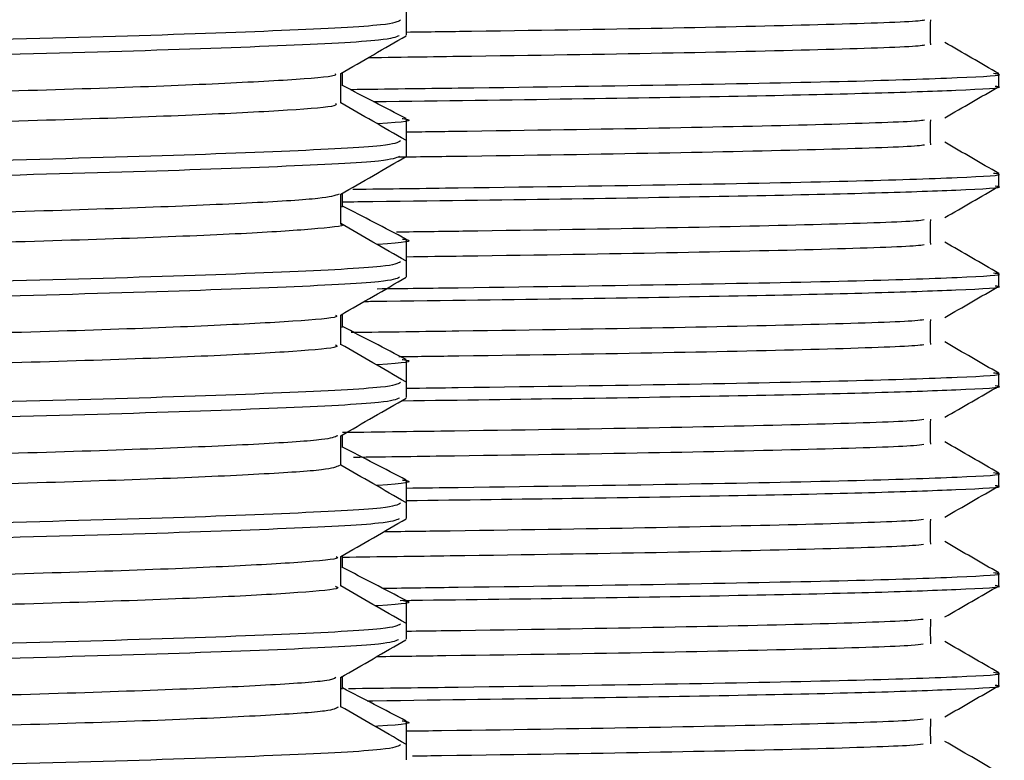
# Model space of a CAD drawing. Units: millimetres. Extents: x 3 to 2746, y 5 to 2745.
# Drawn here: x 2277 to 2292, y 1407 to 1418 of the extents above; entities that cross this region are included whole.
import ezdxf

# ---------------------------------------------------------------- set-up
doc = ezdxf.new("R2010")
doc.units = ezdxf.units.MM

msp = doc.modelspace()

# ---------------------------------------------------------------- linework, layer by layer
at = {"color": 7, "linetype": 'Continuous', "lineweight": 25}
for p, q in [((2282.999, 1418.179), (2282.999, 1418.503)), ((2282.999, 1417.952), (2282.999, 1418.179)), ((2282.041, 1417.191), (2282.041, 1417.393)), ((2291.899, 1417.185), (2291.899, 1417.373)), ((2282.999, 1416.365), (2282.999, 1416.693)), ((2282.999, 1416.138), (2282.999, 1416.365)), ((2291.899, 1415.685), (2291.899, 1415.873)), ((2282.041, 1415.381), (2282.041, 1415.58)), ((2282.017, 1415.377), (2282.041, 1415.381)), ((2282.999, 1414.55), (2282.999, 1414.883)), ((2282.999, 1414.324), (2282.999, 1414.55)), ((2291.899, 1414.185), (2291.899, 1414.373)), ((2282.041, 1413.571), (2282.041, 1413.766)), ((2282.017, 1413.567), (2282.041, 1413.571)), ((2282.999, 1412.736), (2282.999, 1413.073)), ((2291.899, 1412.685), (2291.899, 1412.873)), ((2282.999, 1412.509), (2282.999, 1412.736)), ((2282.041, 1411.761), (2282.041, 1411.951)), ((2291.899, 1411.185), (2291.899, 1411.373)), ((2282.999, 1410.922), (2282.999, 1411.263)), ((2282.999, 1410.695), (2282.999, 1410.922)), ((2282.041, 1409.951), (2282.041, 1410.136)), ((2291.899, 1409.685), (2291.899, 1409.873)), ((2282.999, 1409.107), (2282.999, 1409.453)), ((2282.999, 1408.881), (2282.999, 1409.107)), ((2291.899, 1408.185), (2291.899, 1408.373)), ((2282.041, 1408.141), (2282.041, 1408.321)), ((2282.017, 1408.137), (2282.041, 1408.141)), ((2282.999, 1407.293), (2282.999, 1407.643)), ((2282.999, 1407.066), (2282.999, 1407.293))]:
    msp.add_line(p, q, dxfattribs=at)
for points, knots in [([(2281.988, 1418.746), (2281.998, 1418.743), (2282.107, 1418.718), (2281.681, 1418.67), (2280.679, 1418.604), (2279.015, 1418.533), (2276.863, 1418.466), (2274.324, 1418.398), (2271.547, 1418.328), (2268.68, 1418.262), (2265.89, 1418.192), (2263.328, 1418.123), (2261.134, 1418.057), (2259.451, 1417.986), (2258.306, 1417.92), (2258.097, 1417.874), (2257.992, 1417.851)], [0, 0, 0, 0, 0.007287, 0.083826, 0.159698, 0.236615, 0.312623, 0.388996, 0.465828, 0.541575, 0.618351, 0.69484, 0.77075, 0.84767, 0.923629, 1, 1, 1, 1]), ([(2282.912, 1418.179), (2282.871, 1418.155), (2282.782, 1418.102), (2281.264, 1418.023), (2278.775, 1417.934), (2275.461, 1417.85), (2271.681, 1417.76), (2267.735, 1417.677), (2264.009, 1417.587), (2260.791, 1417.504), (2258.448, 1417.414), (2257.127, 1417.34), (2257.129, 1417.291), (2257.13, 1417.271)], [0, 0, 0, 0, 0.078216, 0.173122, 0.268986, 0.363792, 0.459727, 0.554477, 0.650442, 0.745181, 0.841137, 0.935908, 1, 1, 1, 1]), ([(2282.999, 1418.001), (2283.33, 1418.006), (2284.902, 1418.027), (2287.143, 1418.064), (2289.419, 1418.117), (2290.626, 1418.158), (2290.759, 1418.179), (2290.785, 1418.183)], [0, 0, 0, 0, 0.074723, 0.355515, 0.642669, 0.930494, 1, 1, 1, 1]), ([(2290.874, 1417.808), (2290.872, 1417.871), (2290.868, 1417.996), (2290.872, 1418.121), (2290.874, 1418.183)], [0, 0, 0, 0, 0.499129, 1, 1, 1, 1]), ([(2282.89, 1417.945), (2282.842, 1417.923), (2282.73, 1417.871), (2281.201, 1417.793), (2278.687, 1417.704), (2275.354, 1417.62), (2271.564, 1417.531), (2267.62, 1417.448), (2263.903, 1417.358), (2260.794, 1417.277), (2258.56, 1417.192), (2257.212, 1417.118), (2257.106, 1417.068), (2257.056, 1417.045)], [0, 0, 0, 0, 0.073791, 0.16947, 0.266044, 0.361608, 0.458267, 0.553761, 0.650463, 0.745931, 0.834941, 0.92285, 1, 1, 1, 1]), ([(2282.013, 1417.377), (2282.177, 1417.472), (2282.504, 1417.661), (2282.832, 1417.85), (2282.996, 1417.945)], [0, 0, 0, 0, 0.499986, 1, 1, 1, 1]), ([(2291.896, 1417.376), (2291.761, 1417.454), (2291.49, 1417.611), (2291.22, 1417.767), (2291.084, 1417.845)], [0, 0, 0, 0, 0.4993349, 1, 1, 1, 1]), ([(2282.43, 1417.618), (2282.956, 1417.626), (2284.731, 1417.65), (2287.15, 1417.689), (2289.417, 1417.742), (2290.626, 1417.783), (2290.759, 1417.804), (2290.785, 1417.808)], [0, 0, 0, 0, 0.113322, 0.382399, 0.657572, 0.933388, 1, 1, 1, 1]), ([(2281.929, 1417.377), (2281.937, 1417.367), (2281.962, 1417.333), (2281.293, 1417.28), (2279.986, 1417.211), (2278.081, 1417.141), (2275.735, 1417.075), (2273.07, 1417.005), (2270.231, 1416.937), (2267.378, 1416.87), (2264.676, 1416.799), (2262.268, 1416.733), (2260.286, 1416.664), (2258.871, 1416.594), (2258.071, 1416.534), (2258.056, 1416.494), (2258.05, 1416.478)], [0, 0, 0, 0, 0.033765, 0.109262, 0.185413, 0.261778, 0.337154, 0.413622, 0.489562, 0.565238, 0.641767, 0.71723, 0.793429, 0.869759, 0.945147, 1, 1, 1, 1]), ([(2282.017, 1416.931), (2282.017, 1417.007), (2282.017, 1417.156), (2282.017, 1417.306), (2282.017, 1417.38)], [0, 0, 0, 0, 0.5066985, 1, 1, 1, 1]), ([(2282.156, 1417.14), (2282.707, 1417.147), (2284.591, 1417.171), (2287.196, 1417.21), (2289.813, 1417.262), (2291.376, 1417.316), (2292.032, 1417.353), (2291.848, 1417.373), (2291.818, 1417.377)], [0, 0, 0, 0, 0.088644, 0.302907, 0.521585, 0.741848, 0.958503, 1, 1, 1, 1]), ([(2282.996, 1416.7), (2282.835, 1416.784), (2282.517, 1416.949), (2282.199, 1417.115), (2282.041, 1417.197)], [0, 0, 0, 0, 0.505572, 1, 1, 1, 1]), ([(2282.504, 1416.956), (2283.531, 1416.97), (2285.587, 1416.998), (2288.085, 1417.039), (2290.068, 1417.083), (2291.397, 1417.131), (2292.021, 1417.164), (2291.861, 1417.183), (2291.842, 1417.185)], [0, 0, 0, 0, 0.184509, 0.369334, 0.557754, 0.746743, 0.970758, 1, 1, 1, 1]), ([(2291.086, 1416.714), (2291.222, 1416.792), (2291.492, 1416.948), (2291.763, 1417.104), (2291.898, 1417.183)], [0, 0, 0, 0, 0.499321, 1, 1, 1, 1]), ([(2281.933, 1416.931), (2281.945, 1416.918), (2281.98, 1416.882), (2281.297, 1416.826), (2279.984, 1416.757), (2278.081, 1416.687), (2275.735, 1416.621), (2273.07, 1416.551), (2270.231, 1416.483), (2267.378, 1416.416), (2264.676, 1416.345), (2262.269, 1416.279), (2260.284, 1416.21), (2258.877, 1416.14), (2258.107, 1416.085), (2258.084, 1416.049), (2258.077, 1416.036)], [0, 0, 0, 0, 0.042439, 0.11833, 0.194879, 0.271642, 0.347411, 0.424278, 0.500615, 0.576685, 0.653613, 0.72947, 0.806066, 0.882795, 0.958576, 1, 1, 1, 1]), ([(2282.99, 1416.376), (2282.825, 1416.471), (2282.501, 1416.658), (2282.177, 1416.845), (2282.017, 1416.938)], [0, 0, 0, 0, 0.506251, 1, 1, 1, 1]), ([(2282.934, 1416.704), (2282.958, 1416.7), (2283.136, 1416.673), (2282.993, 1416.647), (2282.567, 1416.621), (2282.565, 1416.621)], [0, 0, 0, 0, 0.131588, 0.995668, 1, 1, 1, 1]), ([(2282.999, 1416.501), (2283.308, 1416.505), (2284.861, 1416.527), (2287.091, 1416.563), (2289.385, 1416.616), (2290.611, 1416.657), (2290.751, 1416.678), (2290.78, 1416.683)], [0, 0, 0, 0, 0.069678, 0.3503422, 0.6373555, 0.9251673, 1, 1, 1, 1]), ([(2290.874, 1416.308), (2290.873, 1416.371), (2290.869, 1416.496), (2290.873, 1416.621), (2290.874, 1416.683)], [0, 0, 0, 0, 0.4992046, 1, 1, 1, 1]), ([(2282.912, 1416.365), (2282.871, 1416.341), (2282.782, 1416.288), (2281.264, 1416.208), (2278.775, 1416.119), (2275.461, 1416.036), (2271.681, 1415.946), (2267.735, 1415.863), (2264.009, 1415.773), (2260.791, 1415.69), (2258.448, 1415.6), (2257.127, 1415.526), (2257.129, 1415.477), (2257.13, 1415.457)], [0, 0, 0, 0, 0.078216, 0.173122, 0.268986, 0.363792, 0.459727, 0.554477, 0.650442, 0.745181, 0.841137, 0.935908, 1, 1, 1, 1]), ([(2291.896, 1415.876), (2291.761, 1415.954), (2291.49, 1416.111), (2291.22, 1416.267), (2291.084, 1416.345)], [0, 0, 0, 0, 0.499393, 1, 1, 1, 1]), ([(2282.886, 1416.125), (2283.233, 1416.129), (2284.826, 1416.151), (2287.093, 1416.188), (2289.385, 1416.241), (2290.611, 1416.282), (2290.751, 1416.303), (2290.78, 1416.308)], [0, 0, 0, 0, 0.077682, 0.35593, 0.640472, 0.925805, 1, 1, 1, 1]), ([(2282.896, 1416.132), (2282.847, 1416.109), (2282.736, 1416.057), (2281.202, 1415.979), (2278.687, 1415.89), (2275.354, 1415.806), (2271.564, 1415.717), (2267.62, 1415.633), (2263.903, 1415.544), (2260.794, 1415.463), (2258.56, 1415.378), (2257.212, 1415.304), (2257.106, 1415.254), (2257.056, 1415.23)], [0, 0, 0, 0, 0.075005, 0.170559, 0.267006, 0.362445, 0.458977, 0.554346, 0.650921, 0.746265, 0.835157, 0.922951, 1, 1, 1, 1]), ([(2282.014, 1415.564), (2282.178, 1415.659), (2282.506, 1415.848), (2282.833, 1416.037), (2282.997, 1416.132)], [0, 0, 0, 0, 0.499987, 1, 1, 1, 1]), ([(2282.196, 1415.64), (2282.733, 1415.647), (2284.603, 1415.671), (2287.196, 1415.71), (2289.813, 1415.762), (2291.376, 1415.816), (2292.032, 1415.853), (2291.848, 1415.873), (2291.818, 1415.877)], [0, 0, 0, 0, 0.086643, 0.301372, 0.520526, 0.741268, 0.958395, 1, 1, 1, 1]), ([(2282.041, 1415.45), (2282.193, 1415.452), (2283.482, 1415.468), (2285.544, 1415.497), (2288.096, 1415.539), (2290.065, 1415.583), (2291.398, 1415.631), (2292.021, 1415.664), (2291.861, 1415.683), (2291.842, 1415.685)], [0, 0, 0, 0, 0.0241275, 0.2046617, 0.3849192, 0.5686834, 0.7530021, 0.9714809, 1, 1, 1, 1]), ([(2291.086, 1415.214), (2291.222, 1415.292), (2291.492, 1415.448), (2291.763, 1415.604), (2291.898, 1415.683)], [0, 0, 0, 0, 0.499384, 1, 1, 1, 1]), ([(2281.99, 1415.564), (2281.925, 1415.543), (2281.79, 1415.499), (2280.766, 1415.434), (2279.175, 1415.364), (2277.052, 1415.296), (2274.541, 1415.229), (2271.778, 1415.158), (2268.912, 1415.092), (2266.109, 1415.023), (2263.523, 1414.954), (2261.299, 1414.887), (2259.55, 1414.817), (2258.435, 1414.75), (2257.932, 1414.699), (2258.027, 1414.669), (2258.047, 1414.663)], [0, 0, 0, 0, 0.070159, 0.145462, 0.221851, 0.297476, 0.373212, 0.449577, 0.524844, 0.601039, 0.677122, 0.752453, 0.828852, 0.904417, 0.980216, 1, 1, 1, 1]), ([(2282.017, 1415.117), (2282.017, 1415.193), (2282.017, 1415.342), (2282.017, 1415.492), (2282.017, 1415.566)], [0, 0, 0, 0, 0.506177, 1, 1, 1, 1]), ([(2282.996, 1414.89), (2282.835, 1414.974), (2282.517, 1415.139), (2282.199, 1415.305), (2282.041, 1415.387)], [0, 0, 0, 0, 0.505572, 1, 1, 1, 1]), ([(2282.853, 1414.999), (2283.19, 1415.004), (2284.775, 1415.025), (2287.041, 1415.062), (2289.351, 1415.115), (2290.595, 1415.156), (2290.744, 1415.178), (2290.776, 1415.183)], [0, 0, 0, 0, 0.074964, 0.352407, 0.636108, 0.920725, 1, 1, 1, 1]), ([(2290.874, 1414.808), (2290.873, 1414.871), (2290.869, 1414.996), (2290.873, 1415.121), (2290.874, 1415.183)], [0, 0, 0, 0, 0.499281, 1, 1, 1, 1]), ([(2282.014, 1415.117), (2282.015, 1415.117), (2282.127, 1415.093), (2281.731, 1415.047), (2280.79, 1414.981), (2279.168, 1414.91), (2277.054, 1414.843), (2274.54, 1414.775), (2271.778, 1414.705), (2268.912, 1414.639), (2266.109, 1414.569), (2263.522, 1414.5), (2261.3, 1414.434), (2259.547, 1414.363), (2258.447, 1414.296), (2257.945, 1414.249), (2258.012, 1414.224), (2258.017, 1414.223)], [0, 0, 0, 0, 0.000664, 0.077347, 0.153199, 0.230147, 0.306323, 0.382613, 0.459536, 0.535352, 0.612103, 0.688743, 0.764623, 0.84158, 0.917697, 0.994049, 1, 1, 1, 1]), ([(2282.99, 1414.562), (2282.825, 1414.656), (2282.501, 1414.844), (2282.177, 1415.031), (2282.017, 1415.123)], [0, 0, 0, 0, 0.5062927, 1, 1, 1, 1]), ([(2282.934, 1414.894), (2282.958, 1414.89), (2283.136, 1414.863), (2282.991, 1414.837), (2282.563, 1414.811), (2282.559, 1414.811)], [0, 0, 0, 0, 0.130989, 0.991136, 1, 1, 1, 1]), ([(2282.999, 1414.626), (2283.286, 1414.63), (2284.819, 1414.651), (2287.039, 1414.687), (2289.352, 1414.74), (2290.595, 1414.781), (2290.744, 1414.803), (2290.776, 1414.808)], [0, 0, 0, 0, 0.064644, 0.34518, 0.632045, 0.919835, 1, 1, 1, 1]), ([(2291.896, 1414.376), (2291.761, 1414.454), (2291.49, 1414.611), (2291.22, 1414.767), (2291.084, 1414.845)], [0, 0, 0, 0, 0.499452, 1, 1, 1, 1]), ([(2282.912, 1414.55), (2282.871, 1414.526), (2282.782, 1414.473), (2281.264, 1414.394), (2278.775, 1414.305), (2275.461, 1414.221), (2271.681, 1414.132), (2267.735, 1414.048), (2264.009, 1413.959), (2260.791, 1413.875), (2258.448, 1413.786), (2257.127, 1413.712), (2257.129, 1413.663), (2257.13, 1413.643)], [0, 0, 0, 0, 0.078216, 0.173122, 0.268986, 0.363792, 0.459727, 0.554477, 0.650442, 0.745181, 0.841137, 0.935908, 1, 1, 1, 1]), ([(2282.898, 1414.318), (2282.849, 1414.295), (2282.738, 1414.243), (2281.202, 1414.165), (2278.687, 1414.076), (2275.354, 1413.992), (2271.564, 1413.902), (2267.62, 1413.819), (2263.903, 1413.729), (2260.794, 1413.648), (2258.56, 1413.564), (2257.212, 1413.49), (2257.106, 1413.44), (2257.056, 1413.416)], [0, 0, 0, 0, 0.0754417, 0.1709506, 0.267352, 0.3627463, 0.4592321, 0.5545562, 0.6510858, 0.7463843, 0.8352349, 0.9229878, 1, 1, 1, 1]), ([(2282.015, 1413.75), (2282.178, 1413.845), (2282.506, 1414.034), (2282.833, 1414.223), (2282.997, 1414.318)], [0, 0, 0, 0, 0.499988, 1, 1, 1, 1]), ([(2282.56, 1414.145), (2282.972, 1414.15), (2284.713, 1414.173), (2287.192, 1414.21), (2289.814, 1414.262), (2291.375, 1414.316), (2292.032, 1414.353), (2291.848, 1414.373), (2291.818, 1414.377)], [0, 0, 0, 0, 0.068063, 0.287156, 0.510764, 0.735992, 0.957531, 1, 1, 1, 1]), ([(2282.368, 1413.954), (2282.41, 1413.955), (2283.584, 1413.97), (2285.54, 1413.997), (2288.097, 1414.039), (2290.064, 1414.083), (2291.398, 1414.131), (2292.021, 1414.164), (2291.861, 1414.183), (2291.842, 1414.185)], [0, 0, 0, 0, 0.006863, 0.190591, 0.374037, 0.561053, 0.748632, 0.970976, 1, 1, 1, 1]), ([(2291.086, 1413.714), (2291.222, 1413.792), (2291.492, 1413.948), (2291.763, 1414.104), (2291.898, 1414.183)], [0, 0, 0, 0, 0.499447, 1, 1, 1, 1]), ([(2281.934, 1413.75), (2281.947, 1413.741), (2281.993, 1413.709), (2281.372, 1413.656), (2280.117, 1413.588), (2278.253, 1413.518), (2275.939, 1413.452), (2273.294, 1413.382), (2270.463, 1413.313), (2267.605, 1413.247), (2264.886, 1413.176), (2262.449, 1413.109), (2260.427, 1413.041), (2258.963, 1412.971), (2258.099, 1412.909), (2258.056, 1412.868), (2258.036, 1412.849)], [0, 0, 0, 0, 0.029375, 0.104823, 0.180725, 0.257013, 0.332241, 0.408519, 0.484442, 0.559872, 0.636269, 0.711673, 0.787628, 0.863888, 0.939119, 1, 1, 1, 1]), ([(2282.017, 1413.303), (2282.017, 1413.378), (2282.017, 1413.528), (2282.017, 1413.678), (2282.017, 1413.752)], [0, 0, 0, 0, 0.505969, 1, 1, 1, 1]), ([(2282.171, 1413.49), (2282.72, 1413.497), (2284.528, 1413.522), (2286.996, 1413.561), (2289.315, 1413.614), (2290.58, 1413.656), (2290.736, 1413.678), (2290.772, 1413.683)], [0, 0, 0, 0, 0.115218, 0.379053, 0.648815, 0.919569, 1, 1, 1, 1]), ([(2290.874, 1413.308), (2290.873, 1413.371), (2290.87, 1413.496), (2290.873, 1413.621), (2290.874, 1413.683)], [0, 0, 0, 0, 0.499359, 1, 1, 1, 1]), ([(2282.996, 1413.08), (2282.835, 1413.164), (2282.517, 1413.329), (2282.199, 1413.495), (2282.041, 1413.577)], [0, 0, 0, 0, 0.505572, 1, 1, 1, 1]), ([(2281.932, 1413.303), (2281.95, 1413.292), (2282.005, 1413.258), (2281.376, 1413.203), (2280.116, 1413.134), (2278.254, 1413.064), (2275.939, 1412.998), (2273.294, 1412.928), (2270.463, 1412.86), (2267.605, 1412.793), (2264.886, 1412.722), (2262.449, 1412.656), (2260.426, 1412.587), (2258.968, 1412.517), (2258.139, 1412.46), (2258.091, 1412.422), (2258.072, 1412.408)], [0, 0, 0, 0, 0.036414, 0.112377, 0.188797, 0.265605, 0.341347, 0.418144, 0.494585, 0.57053, 0.647448, 0.723366, 0.799839, 0.87662, 0.952363, 1, 1, 1, 1]), ([(2282.99, 1412.747), (2282.825, 1412.842), (2282.501, 1413.029), (2282.177, 1413.217), (2282.017, 1413.309)], [0, 0, 0, 0, 0.506335, 1, 1, 1, 1]), ([(2282.885, 1413.125), (2283.189, 1413.129), (2284.743, 1413.15), (2286.988, 1413.186), (2289.318, 1413.239), (2290.58, 1413.281), (2290.736, 1413.303), (2290.772, 1413.308)], [0, 0, 0, 0, 0.067692, 0.345698, 0.629948, 0.915244, 1, 1, 1, 1]), ([(2291.896, 1412.876), (2291.761, 1412.954), (2291.49, 1413.111), (2291.22, 1413.267), (2291.084, 1413.345)], [0, 0, 0, 0, 0.499512, 1, 1, 1, 1]), ([(2282.934, 1413.084), (2282.958, 1413.08), (2283.136, 1413.053), (2282.99, 1413.027), (2282.558, 1413.001), (2282.552, 1413)], [0, 0, 0, 0, 0.130395, 0.986645, 1, 1, 1, 1]), ([(2282.999, 1412.651), (2283.262, 1412.654), (2284.846, 1412.675), (2287.186, 1412.71), (2289.816, 1412.762), (2291.375, 1412.816), (2292.032, 1412.853), (2291.848, 1412.873), (2291.818, 1412.877)], [0, 0, 0, 0, 0.044595, 0.269201, 0.498435, 0.72933, 0.956444, 1, 1, 1, 1]), ([(2282.912, 1412.736), (2282.871, 1412.712), (2282.782, 1412.659), (2281.264, 1412.58), (2278.775, 1412.491), (2275.461, 1412.407), (2271.681, 1412.318), (2267.735, 1412.234), (2264.009, 1412.144), (2260.791, 1412.061), (2258.448, 1411.972), (2257.127, 1411.897), (2257.129, 1411.848), (2257.13, 1411.829)], [0, 0, 0, 0, 0.078216, 0.173122, 0.268986, 0.363792, 0.459727, 0.554477, 0.650442, 0.745181, 0.841137, 0.935908, 1, 1, 1, 1]), ([(2282.945, 1412.462), (2283.818, 1412.474), (2285.717, 1412.5), (2288.082, 1412.539), (2290.068, 1412.583), (2291.397, 1412.631), (2292.021, 1412.664), (2291.861, 1412.683), (2291.842, 1412.685)], [0, 0, 0, 0, 0.161622, 0.351634, 0.545343, 0.739636, 0.969938, 1, 1, 1, 1]), ([(2291.086, 1412.214), (2291.222, 1412.292), (2291.492, 1412.448), (2291.763, 1412.604), (2291.898, 1412.683)], [0, 0, 0, 0, 0.499509, 1, 1, 1, 1]), ([(2282.896, 1412.503), (2282.847, 1412.48), (2282.735, 1412.429), (2281.202, 1412.35), (2278.687, 1412.261), (2275.354, 1412.178), (2271.564, 1412.088), (2267.62, 1412.005), (2263.903, 1411.915), (2260.794, 1411.834), (2258.56, 1411.749), (2257.212, 1411.676), (2257.106, 1411.625), (2257.056, 1411.602)], [0, 0, 0, 0, 0.074913, 0.170476, 0.266933, 0.362382, 0.458923, 0.554301, 0.650886, 0.746239, 0.835141, 0.922944, 1, 1, 1, 1]), ([(2282.014, 1411.935), (2282.178, 1412.03), (2282.506, 1412.219), (2282.833, 1412.409), (2282.997, 1412.503)], [0, 0, 0, 0, 0.499989, 1, 1, 1, 1]), ([(2282.041, 1411.988), (2282.613, 1411.996), (2284.448, 1412.021), (2286.945, 1412.06), (2289.28, 1412.113), (2290.565, 1412.155), (2290.729, 1412.177), (2290.769, 1412.183)], [0, 0, 0, 0, 0.11845, 0.379815, 0.647018, 0.915322, 1, 1, 1, 1]), ([(2290.874, 1411.808), (2290.873, 1411.871), (2290.87, 1411.996), (2290.873, 1412.121), (2290.874, 1412.183)], [0, 0, 0, 0, 0.499437, 1, 1, 1, 1]), ([(2281.969, 1411.936), (2281.923, 1411.916), (2281.824, 1411.874), (2280.869, 1411.811), (2279.326, 1411.741), (2277.24, 1411.673), (2274.755, 1411.606), (2272.008, 1411.535), (2269.144, 1411.469), (2266.33, 1411.4), (2263.721, 1411.33), (2261.463, 1411.264), (2259.671, 1411.194), (2258.501, 1411.126), (2257.954, 1411.074), (2258.037, 1411.043), (2258.058, 1411.035)], [0, 0, 0, 0, 0.063982, 0.139247, 0.21561, 0.291376, 0.36698, 0.443378, 0.518696, 0.59481, 0.670986, 0.746268, 0.822647, 0.898349, 0.974016, 1, 1, 1, 1]), ([(2282.017, 1411.488), (2282.017, 1411.564), (2282.017, 1411.714), (2282.017, 1411.863), (2282.017, 1411.937)], [0, 0, 0, 0, 0.506277, 1, 1, 1, 1]), ([(2282.996, 1411.27), (2282.835, 1411.354), (2282.517, 1411.519), (2282.199, 1411.685), (2282.041, 1411.767)], [0, 0, 0, 0, 0.505572, 1, 1, 1, 1]), ([(2282.203, 1411.615), (2282.719, 1411.622), (2284.496, 1411.646), (2286.943, 1411.685), (2289.281, 1411.738), (2290.565, 1411.78), (2290.729, 1411.802), (2290.769, 1411.808)], [0, 0, 0, 0, 0.10828, 0.372659, 0.642943, 0.914341, 1, 1, 1, 1]), ([(2291.896, 1411.376), (2291.761, 1411.454), (2291.49, 1411.611), (2291.22, 1411.767), (2291.084, 1411.845)], [0, 0, 0, 0, 0.4995718, 1, 1, 1, 1]), ([(2281.995, 1411.488), (2281.947, 1411.467), (2281.847, 1411.422), (2280.871, 1411.358), (2279.325, 1411.287), (2277.24, 1411.219), (2274.755, 1411.152), (2272.008, 1411.082), (2269.144, 1411.016), (2266.33, 1410.946), (2263.721, 1410.877), (2261.463, 1410.811), (2259.668, 1410.74), (2258.511, 1410.673), (2257.971, 1410.624), (2258.03, 1410.598), (2258.038, 1410.594)], [0, 0, 0, 0, 0.071382, 0.147174, 0.224071, 0.300367, 0.3765, 0.453433, 0.529278, 0.605924, 0.682634, 0.758443, 0.835356, 0.911588, 0.987784, 1, 1, 1, 1]), ([(2282.99, 1410.933), (2282.825, 1411.028), (2282.501, 1411.215), (2282.177, 1411.402), (2282.017, 1411.495)], [0, 0, 0, 0, 0.506376, 1, 1, 1, 1]), ([(2282.999, 1411.151), (2283.262, 1411.154), (2284.846, 1411.175), (2287.186, 1411.21), (2289.816, 1411.262), (2291.375, 1411.316), (2292.032, 1411.353), (2291.848, 1411.373), (2291.818, 1411.377)], [0, 0, 0, 0, 0.044594, 0.269196, 0.498425, 0.729316, 0.956426, 1, 1, 1, 1]), ([(2282.934, 1411.274), (2282.958, 1411.27), (2283.136, 1411.243), (2282.988, 1411.216), (2282.554, 1411.19), (2282.545, 1411.19)], [0, 0, 0, 0, 0.129807, 0.982195, 1, 1, 1, 1]), ([(2282.999, 1410.963), (2283.853, 1410.974), (2285.734, 1411), (2288.082, 1411.039), (2290.068, 1411.083), (2291.397, 1411.131), (2292.021, 1411.164), (2291.861, 1411.183), (2291.842, 1411.185)], [0, 0, 0, 0, 0.158718, 0.349388, 0.543768, 0.738734, 0.969833, 1, 1, 1, 1]), ([(2291.086, 1410.714), (2291.222, 1410.792), (2291.492, 1410.948), (2291.763, 1411.105), (2291.898, 1411.183)], [0, 0, 0, 0, 0.499571, 1, 1, 1, 1]), ([(2282.912, 1410.922), (2282.871, 1410.898), (2282.782, 1410.845), (2281.264, 1410.765), (2278.775, 1410.676), (2275.461, 1410.593), (2271.681, 1410.503), (2267.735, 1410.42), (2264.009, 1410.33), (2260.791, 1410.247), (2258.448, 1410.157), (2257.127, 1410.083), (2257.129, 1410.034), (2257.13, 1410.014)], [0, 0, 0, 0, 0.078216, 0.173122, 0.268986, 0.363792, 0.459727, 0.554477, 0.650442, 0.745181, 0.841137, 0.935908, 1, 1, 1, 1]), ([(2282.889, 1410.688), (2282.841, 1410.665), (2282.729, 1410.614), (2281.201, 1410.536), (2278.687, 1410.447), (2275.354, 1410.363), (2271.564, 1410.274), (2267.62, 1410.19), (2263.903, 1410.101), (2260.794, 1410.02), (2258.56, 1409.935), (2257.212, 1409.861), (2257.106, 1409.811), (2257.056, 1409.788)], [0, 0, 0, 0, 0.07351, 0.169218, 0.265821, 0.361415, 0.458102, 0.553625, 0.650357, 0.745854, 0.834891, 0.922827, 1, 1, 1, 1]), ([(2282.013, 1410.12), (2282.177, 1410.214), (2282.504, 1410.404), (2282.832, 1410.593), (2282.995, 1410.688)], [0, 0, 0, 0, 0.49999, 1, 1, 1, 1]), ([(2282.665, 1410.496), (2283.001, 1410.501), (2284.593, 1410.523), (2286.885, 1410.559), (2289.248, 1410.612), (2290.549, 1410.654), (2290.722, 1410.677), (2290.766, 1410.683)], [0, 0, 0, 0, 0.072985, 0.346267, 0.625611, 0.906231, 1, 1, 1, 1]), ([(2290.874, 1410.308), (2290.873, 1410.371), (2290.871, 1410.496), (2290.873, 1410.621), (2290.874, 1410.683)], [0, 0, 0, 0, 0.4995165, 1, 1, 1, 1]), ([(2282.041, 1410.113), (2282.591, 1410.12), (2284.406, 1410.145), (2286.892, 1410.184), (2289.246, 1410.237), (2290.549, 1410.279), (2290.722, 1410.302), (2290.765, 1410.308)], [0, 0, 0, 0, 0.113639, 0.375024, 0.642206, 0.910609, 1, 1, 1, 1]), ([(2291.896, 1409.876), (2291.761, 1409.954), (2291.49, 1410.111), (2291.22, 1410.267), (2291.084, 1410.345)], [0, 0, 0, 0, 0.499632, 1, 1, 1, 1]), ([(2281.945, 1410.12), (2281.957, 1410.113), (2282.016, 1410.084), (2281.444, 1410.033), (2280.244, 1409.965), (2278.422, 1409.895), (2276.141, 1409.829), (2273.517, 1409.759), (2270.696, 1409.69), (2267.834, 1409.624), (2265.098, 1409.553), (2262.632, 1409.486), (2260.573, 1409.418), (2259.059, 1409.348), (2258.129, 1409.285), (2258.053, 1409.241), (2258.018, 1409.221)], [0, 0, 0, 0, 0.021189, 0.096907, 0.172842, 0.249337, 0.324736, 0.401107, 0.477296, 0.552798, 0.62935, 0.705012, 0.781007, 0.857481, 0.932871, 1, 1, 1, 1]), ([(2282.017, 1409.674), (2282.017, 1409.75), (2282.017, 1409.899), (2282.017, 1410.049), (2282.017, 1410.122)], [0, 0, 0, 0, 0.506942, 1, 1, 1, 1]), ([(2282.996, 1409.46), (2282.835, 1409.544), (2282.517, 1409.709), (2282.199, 1409.875), (2282.041, 1409.957)], [0, 0, 0, 0, 0.505572, 1, 1, 1, 1]), ([(2282.639, 1409.646), (2283.024, 1409.651), (2284.737, 1409.673), (2287.191, 1409.71), (2289.814, 1409.762), (2291.375, 1409.816), (2292.032, 1409.853), (2291.848, 1409.873), (2291.818, 1409.877)], [0, 0, 0, 0, 0.063928, 0.28398, 0.508567, 0.734781, 0.95729, 1, 1, 1, 1]), ([(2282.907, 1409.462), (2283.793, 1409.474), (2285.706, 1409.499), (2288.083, 1409.539), (2290.068, 1409.583), (2291.397, 1409.631), (2292.021, 1409.664), (2291.861, 1409.683), (2291.842, 1409.685)], [0, 0, 0, 0, 0.16366, 0.35321, 0.546448, 0.740269, 0.970011, 1, 1, 1, 1]), ([(2291.086, 1409.214), (2291.222, 1409.292), (2291.492, 1409.448), (2291.763, 1409.605), (2291.898, 1409.683)], [0, 0, 0, 0, 0.499633, 1, 1, 1, 1]), ([(2281.936, 1409.674), (2281.957, 1409.665), (2282.029, 1409.633), (2281.45, 1409.579), (2280.243, 1409.511), (2278.423, 1409.441), (2276.141, 1409.375), (2273.517, 1409.305), (2270.696, 1409.236), (2267.834, 1409.17), (2265.098, 1409.1), (2262.633, 1409.033), (2260.571, 1408.964), (2259.064, 1408.894), (2258.172, 1408.835), (2258.095, 1408.796), (2258.063, 1408.779)], [0, 0, 0, 0, 0.030196, 0.106268, 0.18256, 0.259414, 0.335166, 0.411895, 0.488442, 0.564298, 0.641208, 0.717225, 0.793577, 0.87041, 0.946153, 1, 1, 1, 1]), ([(2282.99, 1409.119), (2282.825, 1409.214), (2282.501, 1409.401), (2282.177, 1409.588), (2282.017, 1409.68)], [0, 0, 0, 0, 0.506418, 1, 1, 1, 1]), ([(2282.934, 1409.464), (2282.958, 1409.46), (2283.136, 1409.433), (2282.986, 1409.406), (2282.55, 1409.38), (2282.538, 1409.379)], [0, 0, 0, 0, 0.129224, 0.977784, 1, 1, 1, 1]), ([(2282.912, 1409.107), (2282.871, 1409.083), (2282.782, 1409.03), (2281.264, 1408.951), (2278.775, 1408.862), (2275.461, 1408.778), (2271.681, 1408.689), (2267.735, 1408.606), (2264.009, 1408.516), (2260.791, 1408.433), (2258.448, 1408.343), (2257.127, 1408.269), (2257.129, 1408.22), (2257.13, 1408.2)], [0, 0, 0, 0, 0.0782158, 0.1731223, 0.2689857, 0.3637918, 0.4597266, 0.5544766, 0.6504425, 0.7451806, 0.841137, 0.9359078, 1, 1, 1, 1]), ([(2282.999, 1409.001), (2283.199, 1409.004), (2284.653, 1409.024), (2286.826, 1409.058), (2289.214, 1409.111), (2290.533, 1409.154), (2290.715, 1409.177), (2290.763, 1409.183)], [0, 0, 0, 0, 0.044616, 0.324674, 0.610892, 0.898545, 1, 1, 1, 1]), ([(2290.874, 1408.808), (2290.874, 1408.871), (2290.872, 1408.996), (2290.874, 1409.121), (2290.874, 1409.183)], [0, 0, 0, 0, 0.499596, 1, 1, 1, 1]), ([(2282.88, 1408.871), (2282.832, 1408.85), (2282.719, 1408.799), (2281.2, 1408.722), (2278.687, 1408.633), (2275.353, 1408.549), (2271.564, 1408.46), (2267.62, 1408.376), (2263.903, 1408.287), (2260.794, 1408.205), (2258.56, 1408.121), (2257.212, 1408.047), (2257.106, 1407.997), (2257.056, 1407.973)], [0, 0, 0, 0, 0.071395, 0.167322, 0.264145, 0.359957, 0.456865, 0.552607, 0.649559, 0.745274, 0.834514, 0.922651, 1, 1, 1, 1]), ([(2282.01, 1408.303), (2282.174, 1408.398), (2282.502, 1408.587), (2282.829, 1408.777), (2282.993, 1408.871)], [0, 0, 0, 0, 0.499991, 1, 1, 1, 1]), ([(2282.558, 1408.62), (2282.908, 1408.625), (2284.519, 1408.647), (2286.833, 1408.683), (2289.212, 1408.736), (2290.533, 1408.779), (2290.715, 1408.802), (2290.762, 1408.808)], [0, 0, 0, 0, 0.075296, 0.346432, 0.623532, 0.902021, 1, 1, 1, 1]), ([(2291.896, 1408.376), (2291.761, 1408.454), (2291.49, 1408.611), (2291.22, 1408.767), (2291.084, 1408.845)], [0, 0, 0, 0, 0.499693, 1, 1, 1, 1]), ([(2282.131, 1408.139), (2282.691, 1408.146), (2284.584, 1408.171), (2287.196, 1408.21), (2289.813, 1408.262), (2291.376, 1408.316), (2292.032, 1408.353), (2291.848, 1408.373), (2291.818, 1408.377)], [0, 0, 0, 0, 0.089878, 0.303825, 0.522181, 0.74212, 0.958457, 1, 1, 1, 1]), ([(2281.94, 1408.304), (2281.912, 1408.287), (2281.845, 1408.248), (2280.967, 1408.188), (2279.474, 1408.118), (2277.425, 1408.05), (2274.968, 1407.983), (2272.237, 1407.912), (2269.377, 1407.846), (2266.552, 1407.777), (2263.922, 1407.707), (2261.629, 1407.641), (2259.796, 1407.571), (2258.572, 1407.503), (2257.977, 1407.449), (2258.044, 1407.416), (2258.065, 1407.406)], [0, 0, 0, 0, 0.05427, 0.129801, 0.206407, 0.282588, 0.358362, 0.435064, 0.510736, 0.58704, 0.66358, 0.739118, 0.815747, 0.89187, 0.967695, 1, 1, 1, 1]), ([(2282.017, 1407.86), (2282.017, 1407.936), (2282.017, 1408.085), (2282.017, 1408.234), (2282.017, 1408.308)], [0, 0, 0, 0, 0.5076065, 1, 1, 1, 1]), ([(2282.996, 1407.65), (2282.835, 1407.734), (2282.517, 1407.899), (2282.199, 1408.065), (2282.041, 1408.147)], [0, 0, 0, 0, 0.505572, 1, 1, 1, 1]), ([(2282.41, 1407.955), (2282.438, 1407.955), (2283.598, 1407.97), (2285.539, 1407.997), (2288.097, 1408.039), (2290.064, 1408.083), (2291.398, 1408.131), (2292.021, 1408.164), (2291.861, 1408.183), (2291.842, 1408.185)], [0, 0, 0, 0, 0.004561, 0.188715, 0.372587, 0.560036, 0.74805, 0.970909, 1, 1, 1, 1]), ([(2291.086, 1407.714), (2291.222, 1407.792), (2291.492, 1407.948), (2291.763, 1408.105), (2291.898, 1408.183)], [0, 0, 0, 0, 0.4996947, 1, 1, 1, 1]), ([(2281.974, 1407.86), (2281.944, 1407.84), (2281.878, 1407.797), (2280.97, 1407.735), (2279.473, 1407.664), (2277.425, 1407.596), (2274.968, 1407.529), (2272.237, 1407.459), (2269.377, 1407.392), (2266.552, 1407.323), (2263.921, 1407.254), (2261.63, 1407.188), (2259.793, 1407.118), (2258.581, 1407.049), (2257.999, 1407), (2258.045, 1406.971), (2258.054, 1406.965)], [0, 0, 0, 0, 0.065219, 0.140989, 0.217836, 0.294257, 0.370269, 0.447213, 0.523124, 0.599668, 0.67645, 0.752225, 0.829096, 0.905459, 0.981523, 1, 1, 1, 1]), ([(2282.99, 1407.304), (2282.825, 1407.399), (2282.501, 1407.586), (2282.177, 1407.774), (2282.017, 1407.866)], [0, 0, 0, 0, 0.50646, 1, 1, 1, 1]), ([(2282.934, 1407.654), (2282.958, 1407.65), (2283.137, 1407.623), (2282.985, 1407.596), (2282.545, 1407.57), (2282.532, 1407.569)], [0, 0, 0, 0, 0.128647, 0.973413, 1, 1, 1, 1]), ([(2282.999, 1407.501), (2283.177, 1407.503), (2284.611, 1407.523), (2286.772, 1407.557), (2289.179, 1407.61), (2290.517, 1407.653), (2290.709, 1407.676), (2290.76, 1407.683)], [0, 0, 0, 0, 0.039636, 0.31958, 0.605622, 0.893225, 1, 1, 1, 1]), ([(2290.874, 1407.308), (2290.874, 1407.371), (2290.872, 1407.496), (2290.874, 1407.621), (2290.874, 1407.683)], [0, 0, 0, 0, 0.499676, 1, 1, 1, 1]), ([(2291.896, 1406.876), (2291.761, 1406.954), (2291.49, 1407.111), (2291.22, 1407.267), (2291.084, 1407.345)], [0, 0, 0, 0, 0.499754, 1, 1, 1, 1]), ([(2282.912, 1407.293), (2282.871, 1407.269), (2282.782, 1407.216), (2281.264, 1407.137), (2278.775, 1407.048), (2275.461, 1406.964), (2271.681, 1406.875), (2267.735, 1406.791), (2264.009, 1406.702), (2260.791, 1406.618), (2258.448, 1406.529), (2257.127, 1406.454), (2257.129, 1406.405), (2257.13, 1406.386)], [0, 0, 0, 0, 0.0782158, 0.1731223, 0.2689857, 0.3637918, 0.4597266, 0.5544766, 0.6504425, 0.7451806, 0.841137, 0.9359078, 1, 1, 1, 1]), ([(2283.09, 1407.127), (2283.237, 1407.129), (2284.639, 1407.148), (2286.771, 1407.182), (2289.179, 1407.235), (2290.517, 1407.278), (2290.708, 1407.301), (2290.76, 1407.308)], [0, 0, 0, 0, 0.033082, 0.314993, 0.603043, 0.892666, 1, 1, 1, 1])]:
    msp.add_open_spline(points, degree=3, knots=knots, dxfattribs=at)

doc.saveas('drawing.dxf')
